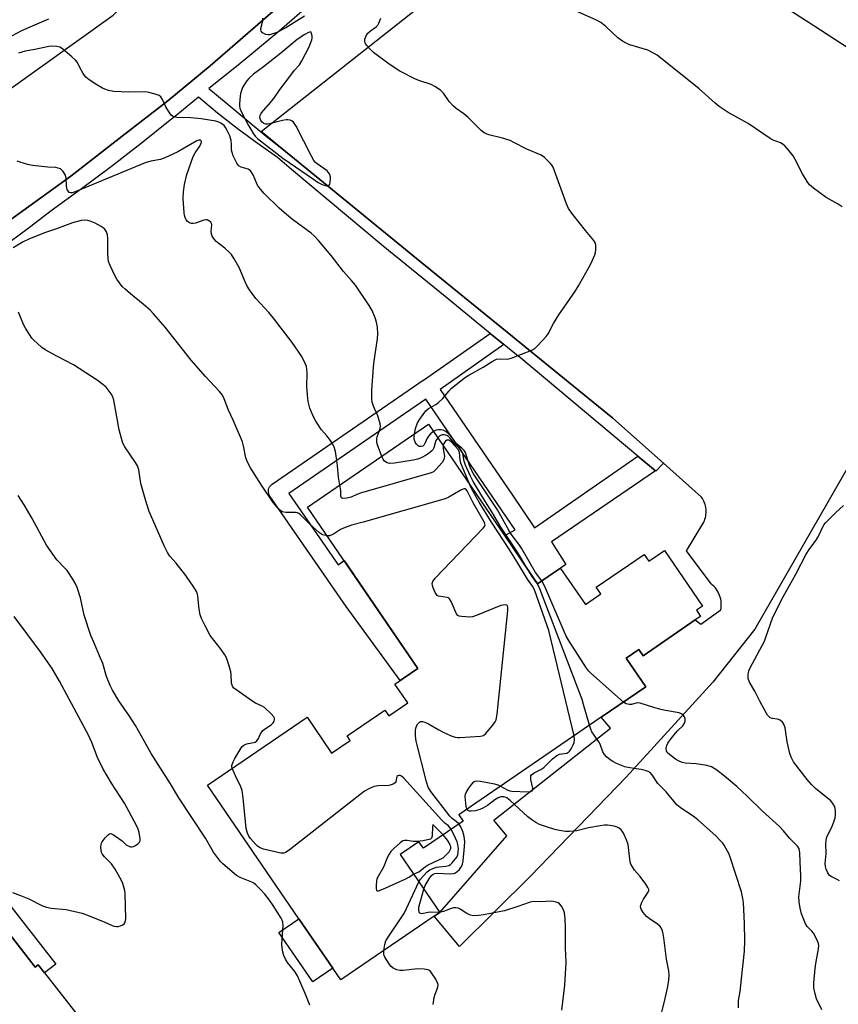
# Model space of a CAD drawing. Units: inches. Extents: x 1309760 to 1315760, y 497449 to 501450.
# Drawn here: x 1312996 to 1313282, y 498037 to 498382 of the extents above; entities that cross this region are included whole.
import ezdxf

# ---------------------------------------------------------------- set-up
doc = ezdxf.new("R2010")
doc.units = ezdxf.units.IN
doc.header["$MEASUREMENT"] = 0
for name, color, linetype in [('BLDG-Footprint', 5, 'Continuous'), ('CULTRL-Pad', 6, 'Continuous'), ('TRANS-Parking Lot', 4, 'Continuous'), ('TRANS-Road', 130, 'Continuous'), ('TRANS-Street Sidewalk', 7, 'Continuous'), ('Undefined', 1, 'Continuous')]:
    doc.layers.add(name, color=color, linetype=linetype)

msp = doc.modelspace()

# ---------------------------------------------------------------- linework, layer by layer
at = {"layer": 'BLDG-Footprint'}
for points, elevation in [([(1313138.78, 498240.5), (1313176.94, 498184.68), (1313182.51, 498188.48), (1313184.92, 498190.13), (1313184.98, 498190.04), (1313193.65, 498177.37), (1313199.11, 498181.1), (1313197.47, 498183.49), (1313214.23, 498194.95), (1313215.84, 498192.59), (1313221.35, 498196.36), (1313234.69, 498176.83), (1313232.54, 498175.36), (1313233.99, 498173.25), (1313232.15, 498171.99), (1313213.86, 498159.48), (1313212.37, 498161.66), (1313207.97, 498158.65), (1313214.84, 498148.6), (1313199.22, 498137.92), (1313149.3, 498103.8), (1313150.84, 498101.54), (1313136.92, 498092.03), (1313135.37, 498094.31), (1313128.82, 498089.83), (1313142.65, 498069.6), (1313140.73, 498068.29), (1313108.02, 498045.93), (1313105.21, 498050.03), (1313093.36, 498067.38), (1313061.38, 498114.15), (1313096.19, 498137.94), (1313104.8, 498125.35), (1313111.32, 498129.81), (1313110.25, 498131.37), (1313123.45, 498140.39), (1313124.81, 498138.41), (1313131.44, 498142.94), (1313126.94, 498149.52), (1313135.01, 498155.04), (1313096.4, 498211.52)], 337.81), ([(1312985.78, 498069.93), (1313001.04, 498050.44), (1313002.08, 498051.25), (1313004.28, 498048.44), (1313022.74, 498024.86), (1312991.05, 498000.06), (1312989.26, 497998.65), (1312980.64, 498009.67), (1312970.12, 498023.1), (1312969.56, 498023.82), (1312976.63, 498029.36), (1312974.7, 498031.83), (1312960.41, 498050.07), (1312984.47, 498068.91)], 330.65)]:
    msp.add_lwpolyline(points, close=True, dxfattribs=dict(at, elevation=elevation))
at = {"layer": 'CULTRL-Pad'}
for points in [[(1312988.81, 498076.32), (1313008.22, 498051.52), (1313004.29, 498048.44), (1313002.08, 498051.25), (1313001.04, 498050.44), (1312985.78, 498069.93), (1312984.47, 498068.91), (1312982.52, 498071.4)], [(1313105.21, 498050.03), (1313098.23, 498045.26), (1313086.37, 498062.6), (1313093.36, 498067.38)]]:
    msp.add_lwpolyline(points, close=True, dxfattribs=at)
at = {"layer": 'TRANS-Parking Lot'}
for points in [[(1313220.68, 498414.19), (1313273.65, 498380.18), (1313305.44, 498359.44)], [(1313287.04, 498228.07), (1313252.97, 498168.82), (1313238.33, 498150.26), (1313207.92, 498116.97), (1313174.49, 498082.31), (1313149.59, 498057.64), (1313140.73, 498068.29), (1313142.65, 498069.6), (1313166.15, 498096.39), (1313161.56, 498101.9), (1313202.44, 498134.05), (1313199.22, 498137.92), (1313214.84, 498148.6), (1313207.97, 498158.65), (1313212.37, 498161.66), (1313213.86, 498159.48), (1313232.15, 498171.99), (1313234.1, 498170.49), (1313241.07, 498175.55), (1313241.17, 498176.15), (1313241.23, 498176.77), (1313241.25, 498177.39), (1313241.23, 498178.03), (1313241.16, 498178.67), (1313241.04, 498179.3), (1313240.88, 498179.94), (1313240.68, 498180.55), (1313240.43, 498181.16), (1313240.14, 498181.74), (1313239.82, 498182.3), (1313239.46, 498182.83), (1313239.06, 498183.33), (1313238.64, 498183.79), (1313238.19, 498184.22), (1313237.73, 498184.61), (1313229.08, 498196.2), (1313235.1, 498206.22), (1313235.32, 498206.73), (1313235.51, 498207.26), (1313235.67, 498207.81), (1313235.79, 498208.38), (1313235.88, 498208.96), (1313235.92, 498209.54), (1313235.93, 498210.13), (1313235.9, 498210.72), (1313235.83, 498211.31), (1313235.72, 498211.89), (1313235.57, 498212.46), (1313235.39, 498213.01), (1313235.17, 498213.54), (1313234.92, 498214.06), (1313234.64, 498214.54), (1313234.34, 498215.01), (1313220.97, 498226.89), (1313203.23, 498242.66), (1313177.62, 498263.53), (1313166.24, 498272.8), (1313135.86, 498297.55), (1313112.16, 498316.87), (1313087.41, 498337.03), (1313080.08, 498343.01), (1313142.47, 498392.25)]]:
    msp.add_lwpolyline(points, dxfattribs=at)
at = {"layer": 'TRANS-Road'}
msp.add_polyline3d([(1312978.96, 498348.47, 0), (1313028.28, 498383.75, 0), (1313042.27, 498397.5, 0), (1313055.02, 498410.04, 0), (1313071.06, 498425.81, 0), (1313093.47, 498448.67, 0), (1313115.7, 498471.34, 0), (1313124.32, 498479.03, 0), (1313162.21, 498452.29, 0), (1313141.29, 498434.49, 0), (1313135.13, 498429.15, 0), (1313092.69, 498392.35, 0), (1313084.23, 498385.01, 0), (1313062.29, 498365.99, 0), (1313047.45, 498353.81, 0), (1313031.47, 498341.39, 0), (1313029.35, 498339.75, 0), (1313013.44, 498327.38, 0), (1312978.49, 498302.22, 0)], dxfattribs=at)
at = {"layer": 'TRANS-Street Sidewalk'}
for points in [[(1313098.86, 498388.91), (1313085.56, 498377.5), (1313072.08, 498366.3), (1313061.85, 498358.06), (1313067.84, 498353.08), (1313081.89, 498341.39), (1313087.41, 498337.03), (1313112.16, 498316.87), (1313135.86, 498297.55), (1313166.24, 498272.8), (1313177.62, 498263.53), (1313203.23, 498242.66), (1313220.97, 498226.89), (1313218.33, 498224.05), (1313218.16, 498224.19), (1313212.06, 498229.29), (1313170.3, 498264.2), (1313170.27, 498264.22), (1313165.16, 498268.38), (1313160.33, 498272.32), (1313151.83, 498279.25), (1313144.54, 498285.19), (1313122.91, 498302.82), (1313090.81, 498329.71), (1313085.83, 498333.88), (1313078.69, 498338.88), (1313071.69, 498344.09), (1313064.85, 498349.49), (1313058.15, 498355.08), (1313050.23, 498348.55), (1313048.32, 498346.97), (1313038.08, 498338.8), (1313027.73, 498330.78), (1313017.25, 498322.92), (1313006.65, 498315.22), (1312999.49, 498309.74), (1312998.54, 498309.05), (1312992.2, 498304.44)], [(1312978.49, 498302.22), (1313013.44, 498327.38), (1313029.35, 498339.75), (1313031.47, 498341.39), (1313047.45, 498353.81), (1313062.29, 498365.99), (1313084.23, 498385.01)]]:
    msp.add_lwpolyline(points, dxfattribs=at)
msp.add_lwpolyline([(1313165.16, 498268.38), (1313142.78, 498252.7), (1313168.12, 498215.63), (1313175.87, 498204.3), (1313212.06, 498229.29), (1313218.16, 498224.19), (1313181.83, 498199.33), (1313186.78, 498191.41), (1313184.92, 498190.13), (1313182.51, 498188.49), (1313176.94, 498184.68), (1313165.4, 498201.57), (1313169.12, 498203.53), (1313137.85, 498249.28), (1313089.83, 498216.29), (1313107.08, 498191.31), (1313109.21, 498192.78), (1313135.01, 498155.04), (1313128.75, 498150.76), (1313109.86, 498176.73), (1313083.18, 498215.36), (1313082.94, 498215.78), (1313082.76, 498216.24), (1313082.67, 498216.72), (1313082.65, 498217.21), (1313082.72, 498217.69), (1313082.86, 498218.16), (1313083.08, 498218.6), (1313083.36, 498219), (1313083.71, 498219.35), (1313083.95, 498219.54), (1313136.91, 498255.91), (1313136.94, 498255.92), (1313160.33, 498272.32)], close=True, dxfattribs=at)
at = {"layer": 'Undefined'}
for points, elevation in [([(1313283.61, 498316.65), (1313282.18, 498317.61), (1313278.02, 498319.88), (1313273.5, 498323.21), (1313272.17, 498324.36), (1313271.31, 498325.51), (1313269.64, 498328.23), (1313267.11, 498333.23), (1313266.39, 498334.51), (1313264.99, 498336.3), (1313263.49, 498338), (1313262.86, 498338.52), (1313261.96, 498339.02), (1313259.42, 498340), (1313258.39, 498340.51), (1313250.64, 498345.76), (1313243.68, 498349.69), (1313240.5, 498351.81), (1313239.12, 498352.88), (1313233.51, 498357.97), (1313218.76, 498369.76), (1313217.28, 498370.6), (1313215.49, 498371.44), (1313209.25, 498373.42), (1313208.18, 498373.87), (1313206.67, 498374.67), (1313205, 498375.76), (1313200.84, 498379.79), (1313199.02, 498381.15), (1313197.53, 498381.98), (1313191.05, 498384.92)], 344), ([(1313005.72, 498382.37), (1312999.95, 498379.94), (1312996.22, 498378.22), (1312987.38, 498373.63)], 342), ([(1313095.25, 498383.39), (1313088.76, 498379.34), (1313085.58, 498377.73), (1313084.25, 498377.2), (1313083.17, 498376.9), (1313082.63, 498376.85), (1313081.82, 498377.01), (1313080.57, 498377.61), (1313080.09, 498378.13), (1313080, 498378.57), (1313080.04, 498379.07), (1313080.72, 498381.71), (1313080.75, 498382.73)], 342), ([(1313133.77, 498237.07), (1313134.17, 498239.04), (1313134.89, 498240.97), (1313135.93, 498242.68), (1313137.8, 498245.21), (1313138.76, 498246.01), (1313141.32, 498247.42), (1313142.24, 498248.12), (1313143.69, 498249.53), (1313145.79, 498252.07), (1313146.79, 498253.15), (1313151.63, 498256.96), (1313152.87, 498257.75), (1313157.81, 498260.45), (1313161.01, 498262.54), (1313162.02, 498263.11), (1313162.56, 498263.3), (1313163.42, 498263.44), (1313166.24, 498263.33), (1313166.79, 498263.39), (1313167.62, 498263.61), (1313174.95, 498266.48), (1313175.92, 498267.07), (1313176.97, 498268.05), (1313179.93, 498271.26), (1313180.65, 498272.16), (1313182.55, 498275.75), (1313184.36, 498278.84), (1313189.93, 498286.92), (1313191.21, 498288.92), (1313195.28, 498296.16), (1313196.19, 498297.97), (1313196.92, 498299.81), (1313197.16, 498300.61), (1313197.31, 498301.71), (1313197.32, 498303.08), (1313197.17, 498303.86), (1313196.63, 498304.82), (1313193.68, 498308.4), (1313189.31, 498313.92), (1313187.78, 498316.05), (1313187.07, 498317.68), (1313182.89, 498329.2), (1313182.33, 498330.57), (1313182, 498331.16), (1313181.45, 498331.85), (1313179.33, 498333.91), (1313178.19, 498334.69), (1313173.11, 498336.79), (1313168.56, 498339.22), (1313167.28, 498339.82), (1313164.66, 498340.67), (1313159.82, 498341.86), (1313159, 498342.15), (1313158.27, 498342.53), (1313157.15, 498343.39), (1313154.06, 498346.52), (1313152.58, 498347.88), (1313151.04, 498349.15), (1313148.37, 498351.08), (1313147.45, 498351.84), (1313145.97, 498353.57), (1313143.94, 498356.48), (1313143.56, 498356.91), (1313142.89, 498357.47), (1313140.9, 498358.77), (1313139.61, 498359.48), (1313135.7, 498360.76), (1313134.15, 498361.35), (1313128.63, 498364.15), (1313124.99, 498366.57), (1313119.48, 498370.7), (1313118.27, 498371.87), (1313117.16, 498373.17), (1313116.55, 498374.07), (1313116.39, 498374.55), (1313116.44, 498375.3), (1313116.92, 498376.57), (1313117.53, 498377.48), (1313118.36, 498378.21), (1313120.44, 498379.66), (1313120.97, 498380.25), (1313121.39, 498380.98), (1313122, 498382.67)], 342), ([(1313122.33, 498229.25), (1313120.87, 498233.26), (1313120.68, 498234.09), (1313120.6, 498234.85), (1313120.65, 498235.61), (1313120.78, 498236.14), (1313121.8, 498239.05), (1313121.91, 498239.85), (1313121.82, 498240.7), (1313120.99, 498243.51), (1313119.8, 498246.04), (1313119.38, 498247.16), (1313119.04, 498248.3), (1313118.86, 498249.45), (1313118.83, 498252.61), (1313119.48, 498260.45), (1313119.72, 498262.67), (1313120.82, 498270.43), (1313120.96, 498272.19), (1313120.83, 498274.56), (1313120.56, 498276.23), (1313120.1, 498277.79), (1313119.02, 498280.37), (1313118, 498282.1), (1313113.14, 498289.17), (1313111.73, 498290.9), (1313108.91, 498294.01), (1313104.69, 498299.56), (1313100.24, 498304.88), (1313098.68, 498306.46), (1313097.64, 498307.39), (1313091.16, 498312.18), (1313088.25, 498314.52), (1313086.49, 498316.12), (1313081.21, 498321.34), (1313079.85, 498322.87), (1313078.82, 498324.27), (1313078.44, 498325.02), (1313077.29, 498327.83), (1313076.77, 498328.78), (1313076.29, 498329.39), (1313075.61, 498329.79), (1313073.14, 498330.49), (1313072.46, 498330.87), (1313072.08, 498331.22), (1313071.61, 498331.9), (1313071.09, 498332.92), (1313070.37, 498334.49), (1313069.92, 498335.72), (1313069.78, 498336.45), (1313069.72, 498338.43), (1313069.57, 498339.83), (1313069.4, 498340.66), (1313069.12, 498341.5), (1313068.26, 498343.42), (1313067.69, 498344.44), (1313067.14, 498345.08), (1313066.04, 498345.92), (1313065.31, 498346.31), (1313064.27, 498346.62), (1313059.07, 498347.47), (1313055.54, 498347.8), (1313050.58, 498347.94), (1313049.5, 498348.13), (1313049.05, 498348.37), (1313048.67, 498348.74), (1313047.68, 498350.12), (1313046.78, 498351.62), (1313045.56, 498354.27), (1313044.98, 498355.2), (1313044.36, 498355.67), (1313043.06, 498356.14), (1313040.85, 498356.69), (1313039.73, 498356.86), (1313033.62, 498356.74), (1313028.58, 498357.04), (1313026.66, 498357.41), (1313025.36, 498357.81), (1313024.56, 498358.15), (1313022.53, 498359.31), (1313019.9, 498361.12), (1313018.78, 498362.01), (1313018.23, 498362.65), (1313017.76, 498363.38), (1313016.77, 498365.16), (1313015.8, 498367.12), (1313015.16, 498368), (1313013.89, 498369.17), (1313010.57, 498371.98), (1313009.62, 498372.55), (1313008.56, 498372.79), (1313006.88, 498372.86), (1313005.82, 498372.78), (1313000.89, 498371.72), (1312997.48, 498371.09), (1312995.11, 498370.41)], 340), ([(1313107.69, 498219.24), (1313107.16, 498221.93), (1313106.89, 498226.01), (1313106.68, 498227.85), (1313106.14, 498230.96), (1313105.72, 498232.54), (1313105.2, 498233.56), (1313104.37, 498234.79), (1313103.12, 498236.47), (1313101.31, 498238.53), (1313099.26, 498241.61), (1313098.29, 498243.33), (1313097.15, 498246.19), (1313096.57, 498248.49), (1313096.32, 498250.8), (1313096.16, 498253.69), (1313096.24, 498258.37), (1313096.15, 498259.75), (1313095.95, 498260.76), (1313095.7, 498261.52), (1313094.38, 498264.26), (1313090.99, 498269.16), (1313084.5, 498277.71), (1313082.8, 498279.69), (1313078.32, 498284.6), (1313076.01, 498287.61), (1313075.27, 498288.83), (1313074.52, 498290.35), (1313072.46, 498295.35), (1313070.68, 498298.45), (1313069.71, 498299.95), (1313068.94, 498300.82), (1313067.42, 498302.2), (1313064.41, 498304.54), (1313063.47, 498305.66), (1313063.01, 498306.41), (1313062.71, 498307.21), (1313062.66, 498307.96), (1313062.81, 498310.36), (1313062.7, 498310.84), (1313062.45, 498311.25), (1313061.7, 498311.87), (1313061.27, 498312.07), (1313060.79, 498312.12), (1313060.04, 498311.97), (1313057.13, 498310.89), (1313056.28, 498310.77), (1313055.76, 498310.82), (1313055.02, 498311.05), (1313054.39, 498311.48), (1313053.91, 498312.13), (1313053.54, 498312.87), (1313053.28, 498313.68), (1313053.14, 498314.55), (1313052.78, 498319.58), (1313052.89, 498321.88), (1313053.33, 498324.49), (1313054.09, 498327.95), (1313056.32, 498334.22), (1313056.98, 498335.51), (1313058.66, 498337.92), (1313059.17, 498338.88), (1313059.2, 498339.53), (1313059.12, 498339.71), (1313058.83, 498339.95), (1313058.34, 498339.98), (1313057.6, 498339.72), (1313050.93, 498335.86), (1313046.22, 498333.7), (1313044.9, 498333.27), (1313041.5, 498332.65), (1313039.53, 498332.1), (1313014.99, 498321.91), (1313013.99, 498321.58), (1313013.33, 498321.55), (1313012.94, 498321.71), (1313012.62, 498322.04), (1313012.23, 498322.71), (1313012.06, 498323.21), (1313011.96, 498323.94), (1313011.82, 498326.63), (1313011.58, 498327.67), (1313010.78, 498329.06), (1313010.25, 498329.64), (1313009.83, 498329.94), (1313009.08, 498330.23), (1313008.26, 498330.4), (1313005.38, 498330.53), (1313003.29, 498330.72), (1313000.02, 498331.09), (1312998.3, 498331.46), (1312994.68, 498332.58)], 338), ([(1313103.27, 498201.46), (1313101.73, 498201.74), (1313101.24, 498201.97), (1313100.55, 498202.46), (1313097.12, 498205.56), (1313093.92, 498208.84), (1313093.35, 498209.29), (1313092.9, 498209.5), (1313092.36, 498209.6), (1313088.88, 498209.64), (1313088.03, 498209.75), (1313087.5, 498209.9), (1313087.03, 498210.16), (1313086.41, 498210.7), (1313084.38, 498213.12), (1313080.2, 498219.24), (1313076.43, 498225.24), (1313075.34, 498227.21), (1313074.81, 498228.72), (1313073.97, 498233), (1313073.57, 498234.41), (1313070.36, 498241.96), (1313068.72, 498245.48), (1313067.18, 498249.45), (1313066.57, 498250.65), (1313065.55, 498251.95), (1313060.64, 498257.28), (1313055.63, 498262.96), (1313046.55, 498274.52), (1313042.47, 498279.14), (1313041.24, 498280.4), (1313038.82, 498282.57), (1313034.42, 498286.12), (1313032.49, 498287.8), (1313031.46, 498288.78), (1313030.48, 498289.98), (1313029.58, 498291.35), (1313028.75, 498292.84), (1313027.23, 498296.07), (1313026.72, 498297.45), (1313026.54, 498298.57), (1313026.43, 498300.58), (1313026.42, 498305.48), (1313026.28, 498306.88), (1313026.01, 498307.93), (1313025.68, 498308.5), (1313025.12, 498309.05), (1313024.13, 498309.7), (1313022.04, 498310.9), (1313020.26, 498311.65), (1313019.49, 498311.86), (1313018.7, 498311.95), (1313017.1, 498311.81), (1313014.02, 498310.98), (1313008.49, 498308.95), (1313004.24, 498307.49), (1312998.75, 498305.37), (1312996.74, 498304.41), (1312993.29, 498302.32)], 336), ([(1313070.02, 498120.05), (1313069.91, 498120.55), (1313069.91, 498121.07), (1313070.29, 498122.29), (1313070.92, 498123.48), (1313073.41, 498127.54), (1313074.01, 498128.12), (1313074.74, 498128.54), (1313075.55, 498128.75), (1313077.52, 498129.05), (1313078.04, 498129.23), (1313078.61, 498129.63), (1313079.18, 498130.43), (1313079.93, 498132.14), (1313080.77, 498133.28), (1313081.6, 498134.03), (1313083.68, 498135.31), (1313084.35, 498135.91), (1313084.68, 498136.54), (1313084.78, 498137.06), (1313084.76, 498137.57), (1313084.59, 498138.05), (1313083.69, 498139.14), (1313081.27, 498141.32), (1313080.54, 498141.8), (1313078.11, 498142.87), (1313076.84, 498143.62), (1313071.23, 498147.59), (1313070.56, 498148.14), (1313070.04, 498148.77), (1313069.77, 498149.8), (1313069.63, 498152.95), (1313069.52, 498153.78), (1313068.83, 498156.28), (1313067.99, 498158.74), (1313067.44, 498159.75), (1313066.12, 498161.68), (1313062.32, 498166.5), (1313060.36, 498170.12), (1313059.22, 498172.5), (1313058.81, 498173.83), (1313058.38, 498175.73), (1313057.99, 498180.26), (1313057.84, 498181.04), (1313057.49, 498181.95), (1313056.59, 498183.44), (1313053.79, 498187.55), (1313050.34, 498191.89), (1313048.2, 498194.36), (1313047.33, 498195.63), (1313046.32, 498197.72), (1313040.97, 498209.97), (1313039.58, 498213.99), (1313038.42, 498218.11), (1313038.03, 498219.81), (1313037.24, 498224.5), (1313036.85, 498225.9), (1313036.16, 498227.13), (1313032.44, 498232.61), (1313031.73, 498233.86), (1313031.41, 498234.65), (1313030.45, 498238.52), (1313028.52, 498248.99), (1313028.14, 498250.09), (1313027.56, 498251.11), (1313026.56, 498252.58), (1313025.82, 498253.48), (1313024.74, 498254.4), (1313022.65, 498255.9), (1313014.41, 498261.33), (1313008.55, 498264.3), (1313004.53, 498266.56), (1313003.36, 498267.37), (1313001.66, 498268.87), (1313000.62, 498269.84), (1312999.86, 498270.68), (1312997.64, 498274.1), (1312996.95, 498275.39), (1312995.12, 498279.75)], 334), ([(1313140.52, 498237.96), (1313139.47, 498237.16), (1313138.72, 498236.36), (1313138.31, 498235.59), (1313137.61, 498233.97), (1313137.19, 498233.25), (1313136.78, 498232.88), (1313136.14, 498232.69), (1313135.47, 498232.74), (1313135.05, 498232.95), (1313134.52, 498233.53), (1313134.08, 498234.25), (1313133.73, 498235.3), (1313133.7, 498236.12), (1313133.77, 498237.07)], 342), ([(1313178.44, 498185.7), (1313176.21, 498188.6), (1313171.33, 498197.16), (1313170.38, 498198.54), (1313168.37, 498201.11), (1313167.26, 498202.74), (1313166.37, 498204.2), (1313162.87, 498210.49), (1313154.45, 498223.16), (1313153.35, 498225.42), (1313151.96, 498229.86), (1313151.65, 498230.58), (1313151.21, 498231.28), (1313150.43, 498232.11), (1313148.41, 498233.8), (1313147.23, 498235.47), (1313146.5, 498236.37), (1313145.5, 498237.43), (1313144.85, 498237.97), (1313143.85, 498238.4), (1313143.03, 498238.55), (1313142.21, 498238.59), (1313141.41, 498238.44), (1313140.52, 498237.96)], 342), ([(1313173.17, 498190.2), (1313169.89, 498195.78), (1313164.01, 498204.53), (1313160.91, 498209.84), (1313158.67, 498213.34), (1313154.36, 498220.43), (1313153.42, 498222.3), (1313151.72, 498226.13), (1313151.27, 498227.55), (1313150.71, 498230.24), (1313150.54, 498230.75), (1313150.19, 498231.4), (1313149.64, 498232.02), (1313148.03, 498233.47), (1313146.22, 498235.74), (1313145.63, 498236.29), (1313145.2, 498236.57), (1313144.24, 498236.84), (1313143.5, 498236.79), (1313142.75, 498236.43), (1313142, 498235.8)], 340), ([(1313143.89, 498233.03), (1313143.88, 498231.96), (1313144.34, 498229.32), (1313144.27, 498228.62), (1313144.09, 498228.14), (1313143.46, 498227.17), (1313141.35, 498224.63), (1313140.48, 498223.86), (1313139.7, 498223.49), (1313115.31, 498216.53), (1313113.64, 498215.95), (1313111.67, 498214.96), (1313109.98, 498214.6), (1313108.67, 498214.56), (1313108.29, 498214.71), (1313108.12, 498214.95), (1313108.04, 498215.3), (1313108.05, 498217.27), (1313107.69, 498219.24)], 338), ([(1313142, 498235.8), (1313141.34, 498234.81), (1313140.57, 498232.3), (1313140.2, 498231.57), (1313139.87, 498231.15), (1313139.06, 498230.47), (1313137.93, 498229.73), (1313136.37, 498228.86), (1313135.03, 498228.27), (1313133.3, 498227.89), (1313126.84, 498226.9), (1313125.1, 498226.78), (1313124.31, 498227), (1313123.37, 498227.62), (1313122.82, 498228.25), (1313122.33, 498229.25)], 340), ([(1313153.25, 498219.34), (1313150.61, 498225.47), (1313150.09, 498226.85), (1313149.81, 498228.06), (1313149.53, 498230.62), (1313149.19, 498231.5), (1313146.65, 498234.3), (1313146.22, 498234.69), (1313145.8, 498234.92), (1313145.47, 498234.98), (1313145.13, 498234.9), (1313144.64, 498234.54), (1313144.11, 498233.73), (1313143.89, 498233.03)], 338), ([(1313189.72, 498131.42), (1313180.88, 498168.27), (1313175.86, 498182.57), (1313175.18, 498183.86), (1313173.38, 498186.29), (1313169.69, 498192.46), (1313167.19, 498196.44), (1313160.74, 498206.19), (1313156.48, 498213.19), (1313154.07, 498217.58), (1313153.25, 498219.34)], 338), ([(1313149.4, 498100.55), (1313148.46, 498101.45), (1313147.04, 498102.41), (1313146.25, 498103.24), (1313139.6, 498111.92), (1313138.65, 498113.39), (1313138.02, 498115.35), (1313134.43, 498129.54), (1313134.17, 498131.27), (1313134.2, 498133.25), (1313134.31, 498134.06), (1313134.51, 498134.77), (1313135, 498135.64), (1313135.55, 498136.15), (1313135.95, 498136.38), (1313136.66, 498136.44), (1313137.44, 498136.23), (1313138.76, 498135.64), (1313142.32, 498133.51), (1313143.64, 498132.82), (1313146.63, 498131.45), (1313148.01, 498130.93), (1313148.87, 498130.81), (1313149.75, 498130.81), (1313156.88, 498131.24), (1313157.96, 498131.53), (1313158.81, 498132.21), (1313161.56, 498135.56), (1313162.04, 498136.26), (1313162.4, 498137.03), (1313162.73, 498139.05), (1313166.49, 498175.33), (1313166.53, 498176.44), (1313166.43, 498176.88), (1313166.18, 498177.14), (1313165.58, 498177.25), (1313164.84, 498177.19), (1313164.05, 498177.01), (1313155.78, 498173.63), (1313154.11, 498173.1), (1313153.24, 498173.02), (1313151.77, 498173.04), (1313150.31, 498173.14), (1313149.5, 498173.28), (1313149.04, 498173.5), (1313148.54, 498174.1), (1313148.04, 498175.14), (1313146.69, 498178.48), (1313146.11, 498179.41), (1313145.71, 498179.71), (1313145.23, 498179.87), (1313142.26, 498180.34), (1313141.81, 498180.56), (1313141.47, 498180.92), (1313141.06, 498181.62), (1313140.39, 498183.21), (1313140.13, 498184.02), (1313140, 498184.79), (1313140.22, 498185.51), (1313141.11, 498186.62), (1313157.89, 498204.09), (1313158.37, 498204.75), (1313158.53, 498205.21), (1313158.49, 498205.68), (1313158.32, 498206.16), (1313154.35, 498213.03), (1313152.24, 498217.25), (1313151.79, 498217.77), (1313151.61, 498217.86), (1313151.21, 498217.88), (1313150.51, 498217.67), (1313149.78, 498217.32), (1313145.83, 498214.95), (1313144.52, 498214.35), (1313115.8, 498206.24), (1313111.77, 498205.2), (1313109.54, 498204.35), (1313107.9, 498203.61), (1313105.44, 498202.02), (1313104.69, 498201.63), (1313104.16, 498201.49), (1313103.27, 498201.46)], 336), ([(1313097.13, 498037.1), (1313095.52, 498041.17), (1313092.86, 498047.42), (1313091.89, 498048.87), (1313089.36, 498052.02), (1313088.65, 498053.23), (1313088.11, 498054.55), (1313087.76, 498055.63), (1313087.41, 498058.22), (1313087.43, 498060.29), (1313087.81, 498065.05), (1313087.74, 498066.13), (1313087.48, 498066.85), (1313087.08, 498067.61), (1313084.33, 498072.03), (1313083.02, 498073.92), (1313081.39, 498075.95), (1313079.87, 498077.64), (1313078.31, 498079.19), (1313077.56, 498079.77), (1313076.82, 498080.18), (1313072.77, 498081.77), (1313071.52, 498082.46), (1313066.68, 498086.56), (1313065.9, 498087.41), (1313064.47, 498089.24), (1313063.49, 498090.68), (1313060.59, 498095.55), (1313051.31, 498109.66), (1313048.37, 498114.56), (1313041.63, 498125.27), (1313039.24, 498129.38), (1313036.13, 498135.02), (1313033.97, 498138.32), (1313030.34, 498143.61), (1313028.09, 498147.44), (1313027.3, 498149), (1313026.02, 498152.18), (1313024.65, 498156.69), (1313023.93, 498158.62), (1313021.38, 498164.43), (1313020.52, 498166.6), (1313018.21, 498173.72), (1313016.92, 498179.76), (1313015.68, 498183.36), (1313015, 498184.88), (1313014.21, 498186.31), (1313012.16, 498189.25), (1313011.41, 498190.16), (1313008.62, 498193), (1313004.97, 498198.2), (1312999.94, 498207.55), (1312997.11, 498212.33), (1312995.1, 498215.51)], 332), ([(1313282.6, 498080.68), (1313281.84, 498081.14), (1313279.75, 498082.15), (1313279.18, 498082.53), (1313278.54, 498083.39), (1313277.96, 498084.67), (1313277.7, 498085.71), (1313277.64, 498086.72), (1313277.94, 498090.21), (1313277.85, 498093.59), (1313277.92, 498094.71), (1313278.07, 498095.54), (1313278.33, 498096.33), (1313279.87, 498099.24), (1313280.71, 498101.35), (1313281.14, 498102.69), (1313281.3, 498103.79), (1313281.29, 498105.17), (1313281.17, 498105.98), (1313280.89, 498106.76), (1313280.35, 498107.73), (1313279.63, 498108.6), (1313274.25, 498112.99), (1313272.81, 498114.35), (1313271.31, 498116.11), (1313266.59, 498122.28), (1313265.7, 498123.92), (1313265.25, 498125.26), (1313264.34, 498129.35), (1313263.56, 498134.19), (1313263.15, 498135.53), (1313262.69, 498136.22), (1313261.86, 498136.9), (1313260.98, 498137.21), (1313259.22, 498137.51), (1313258.41, 498137.75), (1313257.97, 498138.04), (1313257.44, 498138.67), (1313254.83, 498143.26), (1313252.96, 498147.11), (1313251.16, 498150.2), (1313250.72, 498151.48), (1313250.61, 498152.25), (1313250.63, 498152.82), (1313250.93, 498154.22), (1313251.36, 498155.28), (1313256.33, 498164.61), (1313256.87, 498165.95), (1313259.21, 498172.65), (1313262.32, 498179.01), (1313267.31, 498187.98), (1313270.94, 498195.04), (1313272, 498196.67), (1313274.41, 498199.83), (1313275.12, 498201.09), (1313277.21, 498205.24), (1313277.72, 498205.95), (1313278.51, 498206.82), (1313281.2, 498209.53), (1313284.06, 498212.07)], 344), ([(1313195.12, 498135.11), (1313193.05, 498142.39), (1313192.48, 498144.09), (1313177.76, 498182.92), (1313176.9, 498184.65), (1313174.98, 498187.17), (1313173.17, 498190.2)], 340), ([(1313206.99, 498143.23), (1313195.55, 498153.3), (1313194.72, 498154.15), (1313194.02, 498155.09), (1313187.94, 498164.52), (1313186.9, 498166.31), (1313179.46, 498183.74), (1313178.44, 498185.7)], 342), ([(1312993.03, 498076.56), (1312995.84, 498075.56), (1312998.79, 498074.31), (1313003.6, 498071.92), (1313004.94, 498071.45), (1313006.61, 498071.07), (1313011.81, 498070.59), (1313017.42, 498069.29), (1313019.91, 498068.38), (1313025.39, 498066.17), (1313027.91, 498065.03), (1313028.69, 498064.79), (1313029.51, 498064.67), (1313030.07, 498064.7), (1313030.91, 498064.91), (1313031.69, 498065.24), (1313032.12, 498065.54), (1313032.42, 498065.93), (1313032.64, 498066.68), (1313032.72, 498067.51), (1313032.48, 498076.15), (1313032.37, 498077.3), (1313032.19, 498078.13), (1313031.68, 498079.75), (1313031.25, 498080.8), (1313028.99, 498084.74), (1313027.72, 498086.57), (1313025.29, 498088.99), (1313024.5, 498090.05), (1313024.28, 498090.52), (1313024.09, 498091.33), (1313024.02, 498092.47), (1313024.07, 498093.31), (1313024.19, 498093.84), (1313024.43, 498094.33), (1313025.47, 498095.68), (1313026.63, 498096.86), (1313027.04, 498097.11), (1313027.47, 498097.16), (1313028.39, 498096.78), (1313030.29, 498095.51), (1313031.45, 498094.65), (1313032.91, 498093.3), (1313033.36, 498092.98), (1313034.35, 498092.6), (1313034.87, 498092.57), (1313035.4, 498092.69), (1313036.17, 498093.06), (1313036.9, 498093.54), (1313037.32, 498093.9), (1313037.62, 498094.33), (1313037.75, 498094.81), (1313037.76, 498095.34), (1313037.43, 498097.61), (1313037.06, 498098.72), (1313036.42, 498100.05), (1313032.26, 498107.83), (1313027.74, 498114.87), (1313024.73, 498119.93), (1313022.82, 498123.84), (1313020.81, 498129.03), (1313019.66, 498131.6), (1313009.49, 498150.56), (1313006.89, 498154.97), (1313002.92, 498160.77), (1312993.66, 498173.23)], 330), ([(1313276.4, 498035.52), (1313274.56, 498039.36), (1313274.07, 498041.08), (1313273.68, 498043.13), (1313273.69, 498044.89), (1313274.18, 498049.89), (1313274.4, 498051.64), (1313275.31, 498056.83), (1313275.39, 498057.94), (1313275.32, 498058.69), (1313274.85, 498059.9), (1313273.53, 498062.28), (1313272.92, 498063.06), (1313271.35, 498064.62), (1313270.73, 498065.53), (1313269.36, 498069.08), (1313268.82, 498071.05), (1313268.53, 498073.34), (1313268.45, 498075.01), (1313269.12, 498080.68), (1313269.15, 498082.34), (1313268.85, 498087.23), (1313268.76, 498090.51), (1313268.48, 498091.81), (1313267.94, 498092.76), (1313265.29, 498095.49), (1313263.07, 498098.19), (1313261.63, 498099.65), (1313255.65, 498104.99), (1313250.31, 498110.24), (1313246.64, 498113.67), (1313242.39, 498117.32), (1313239.67, 498119.37), (1313238.74, 498120.02), (1313237.8, 498120.53), (1313237.06, 498120.83), (1313236.22, 498121.04), (1313232.45, 498121.64), (1313228.64, 498121.8), (1313227.53, 498122.06), (1313226.22, 498122.65), (1313225.22, 498123.23), (1313223.06, 498124.92), (1313222.32, 498125.63), (1313222.02, 498126.18), (1313221.95, 498126.96), (1313222.17, 498128.05), (1313222.54, 498128.82), (1313223.38, 498130.01), (1313225.18, 498132.3), (1313225.96, 498133.15), (1313227.8, 498134.89), (1313228.42, 498135.81), (1313228.65, 498136.6), (1313228.63, 498137.36), (1313228.41, 498138.08), (1313227.95, 498138.67), (1313227.28, 498139.11), (1313226.48, 498139.41), (1313221.76, 498140.28), (1313220.11, 498140.66), (1313217.66, 498141.31), (1313212.82, 498142.83), (1313211.79, 498142.93), (1313209.8, 498142.36), (1313209.01, 498142.34), (1313207.98, 498142.59), (1313206.99, 498143.23)], 342), ([(1313247.32, 498036.16), (1313247.22, 498037.57), (1313247.28, 498038.72), (1313247.81, 498041.91), (1313248.34, 498046.33), (1313249.39, 498056.06), (1313249.49, 498059.73), (1313249.37, 498065.74), (1313248.97, 498073.05), (1313248.8, 498074.5), (1313248.28, 498076.74), (1313244.37, 498088.94), (1313243.96, 498090.02), (1313242.31, 498093.15), (1313241.8, 498093.85), (1313241.03, 498094.69), (1313239.18, 498096.47), (1313233.05, 498102.03), (1313231.89, 498102.9), (1313226.83, 498106.34), (1313225.72, 498107.25), (1313224.59, 498108.5), (1313221.89, 498111.78), (1313219.07, 498114.73), (1313217.08, 498117.71), (1313216.36, 498118.52), (1313215.67, 498118.94), (1313214.59, 498119.3), (1313213.16, 498119.58), (1313209.18, 498120.17), (1313207.51, 498120.57), (1313204.55, 498121.76), (1313203.24, 498122.38), (1313202.32, 498122.99), (1313201.06, 498124.05), (1313200.33, 498124.87), (1313199.76, 498125.83), (1313198.78, 498128.51), (1313198.4, 498129.3), (1313195.93, 498132.87), (1313195.53, 498133.76), (1313195.12, 498135.11)], 340), ([(1313163.9, 498113.77), (1313166.46, 498112.44), (1313167.24, 498112.15), (1313167.92, 498112.02), (1313173.6, 498111.84), (1313174.43, 498111.92), (1313175, 498112.16), (1313175.3, 498112.61), (1313175.31, 498113.08), (1313174.61, 498116.11), (1313174.51, 498116.91), (1313174.58, 498117.38), (1313174.84, 498117.79), (1313175.7, 498118.44), (1313178.1, 498119.65), (1313179.09, 498120.29), (1313182.16, 498123.32), (1313183.66, 498124.58), (1313184.63, 498125.01), (1313187.11, 498125.4), (1313187.83, 498125.77), (1313188.21, 498126.17), (1313188.69, 498126.9), (1313189.39, 498128.22), (1313189.71, 498129.04), (1313189.88, 498130.12), (1313189.72, 498131.42)], 338), ([(1313146.66, 498098.68), (1313145.71, 498099.87), (1313144.47, 498100.89), (1313143.42, 498101.94), (1313130.09, 498116.6), (1313129.22, 498117.33), (1313128.77, 498117.52), (1313128.32, 498117.55), (1313127.93, 498117.44), (1313127.67, 498117.17), (1313127.27, 498115.29), (1313127.01, 498114.91), (1313126.39, 498114.51), (1313125.64, 498114.22), (1313124.83, 498114.04), (1313121.08, 498113.85), (1313119.67, 498113.64), (1313118.09, 498113), (1313116.33, 498112.01), (1313089.92, 498091.33), (1313088.71, 498090.51), (1313088.06, 498090.28), (1313086.96, 498090.32), (1313080.91, 498091.76), (1313079.56, 498092.26), (1313078.88, 498092.77), (1313078.24, 498093.37), (1313076.38, 498095.45), (1313075.8, 498096.32), (1313075.3, 498097.31), (1313075.07, 498098.14), (1313074.93, 498099.02), (1313073.86, 498109.71), (1313073.46, 498112.24), (1313073.02, 498113.56), (1313071.11, 498117.39), (1313070.02, 498120.05)], 334), ([(1313152.11, 498105.72), (1313151.86, 498106.7), (1313151.65, 498109.04), (1313151.61, 498110.21), (1313151.72, 498111.04), (1313152.05, 498111.82), (1313152.83, 498113.05), (1313153.85, 498114.48), (1313154.61, 498115.28), (1313155.04, 498115.52), (1313155.53, 498115.61), (1313156.94, 498115.49), (1313161.86, 498114.55), (1313162.96, 498114.22), (1313163.9, 498113.77)], 338), ([(1313219.37, 498030.39), (1313221.55, 498039.4), (1313222.5, 498043.7), (1313222.93, 498046.03), (1313222.97, 498047.44), (1313222.84, 498049.14), (1313222.11, 498053.23), (1313221.18, 498060.65), (1313220.93, 498062.05), (1313220.63, 498063.15), (1313220.2, 498064.17), (1313219.8, 498064.7), (1313218.92, 498065.44), (1313215.96, 498067.41), (1313215.04, 498068.14), (1313213.89, 498069.52), (1313213.14, 498070.75), (1313212.99, 498071.53), (1313213.07, 498072.07), (1313213.35, 498072.88), (1313214.01, 498074.21), (1313215.64, 498076.66), (1313215.83, 498077.14), (1313215.84, 498077.62), (1313215.55, 498078.33), (1313214.78, 498079.53), (1313212.9, 498082.13), (1313210.91, 498084.35), (1313210.14, 498085.54), (1313209.61, 498086.53), (1313209.33, 498087.34), (1313209.17, 498088.21), (1313208.66, 498093.42), (1313208.1, 498095.03), (1313207.04, 498097.36), (1313206.59, 498098.07), (1313206.19, 498098.49), (1313205.51, 498099.03), (1313204.76, 498099.48), (1313203.7, 498099.81), (1313201.45, 498100.08), (1313200.33, 498100.11), (1313198.84, 498099.93), (1313194.71, 498099.17), (1313190.72, 498098.15), (1313188.12, 498097.91), (1313186.67, 498097.94), (1313184.65, 498098.27), (1313182.93, 498098.65), (1313180.36, 498099.4), (1313177.55, 498100.35), (1313176.3, 498101.04), (1313174.86, 498101.98), (1313173.52, 498103.08), (1313167.3, 498108.82), (1313166.12, 498109.71), (1313165.61, 498109.95), (1313165.11, 498110.06), (1313164.09, 498110.04), (1313163.1, 498109.7), (1313161.96, 498108.95), (1313159.43, 498107.02), (1313157.71, 498106.03), (1313156.68, 498105.6), (1313155.11, 498105.19), (1313153.63, 498105.06), (1313153.07, 498105.09), (1313152.58, 498105.23), (1313152.26, 498105.48), (1313152.11, 498105.72)], 338), ([(1313143.88, 498096.78), (1313140.27, 498100.39), (1313140.13, 498099.61), (1313139.97, 498096.3), (1313139.78, 498095.61), (1313139.37, 498095.19), (1313136.81, 498094.65), (1313134.78, 498094.44), (1313133.33, 498094.43), (1313131.31, 498094.77), (1313130.38, 498094.79), (1313129.77, 498094.61), (1313128.83, 498093.97), (1313126.63, 498091.95), (1313125.59, 498090.89), (1313124.92, 498089.94), (1313124.24, 498088.66), (1313122.93, 498085.44), (1313121.17, 498082.4), (1313120.69, 498081.35), (1313120.51, 498080.5), (1313120.38, 498079.03), (1313120.36, 498077.92), (1313120.49, 498077.29), (1313120.75, 498077.12), (1313121.16, 498077.16), (1313122.74, 498077.78), (1313130.74, 498081.32), (1313131.79, 498081.88), (1313133.49, 498083)], 332), ([(1313135.32, 498080.33), (1313135.91, 498081.22), (1313136.83, 498082.31), (1313138.27, 498083.78), (1313139.18, 498084.5), (1313140.21, 498085), (1313141.58, 498085.44), (1313142.44, 498085.58), (1313144.78, 498085.77), (1313145.83, 498086.02), (1313146.46, 498086.4), (1313147.07, 498086.98), (1313148.6, 498088.94), (1313148.97, 498089.7), (1313149.16, 498090.52), (1313149.21, 498091.97), (1313149.05, 498093.42), (1313148.78, 498094.24), (1313148.19, 498095.59), (1313146.66, 498098.68)], 334), ([(1313137.07, 498077.77), (1313137.58, 498079.01), (1313138.94, 498081.34), (1313139.78, 498082.54), (1313140.34, 498083), (1313140.89, 498083.22), (1313141.72, 498083.32), (1313146.1, 498083.1), (1313147.52, 498083.2), (1313148.22, 498083.47), (1313148.81, 498083.87), (1313149.53, 498084.6), (1313150.32, 498085.69), (1313150.64, 498086.44), (1313150.86, 498087.6), (1313151.38, 498092.68), (1313151.46, 498094.46), (1313151.19, 498096.22), (1313150.75, 498097.95), (1313150.06, 498099.53), (1313149.4, 498100.55)], 336), ([(1313133.49, 498083), (1313135.36, 498083.8), (1313137.6, 498085.59), (1313138.56, 498086.23), (1313143.82, 498088.75), (1313144.72, 498089.5), (1313145.92, 498090.83), (1313146.24, 498091.3), (1313146.5, 498091.96), (1313146.51, 498092.64), (1313146.36, 498093.16), (1313146.01, 498093.92), (1313145.43, 498094.9), (1313143.88, 498096.78)], 332), ([(1313123.11, 498056.24), (1313123.41, 498058.35), (1313123.81, 498059.69), (1313124.56, 498060.95), (1313129.39, 498068), (1313130.33, 498069.49), (1313135.32, 498080.33)], 334), ([(1313142.59, 498069.56), (1313139.36, 498069.67), (1313138.57, 498069.57), (1313136.41, 498069.12), (1313135.98, 498069.2), (1313135.68, 498069.45), (1313135.46, 498069.84), (1313135.33, 498070.29), (1313135.29, 498070.81), (1313135.36, 498071.39), (1313137.07, 498077.77)], 336), ([(1313185.46, 498035.34), (1313186.49, 498044.09), (1313186.96, 498052.09), (1313186.69, 498057.2), (1313186.68, 498064.18), (1313186.54, 498067.4), (1313186.36, 498069.44), (1313186.01, 498070.51), (1313185.28, 498071.73), (1313184.58, 498072.59), (1313184.17, 498072.93), (1313183.44, 498073.23), (1313181.77, 498073.47), (1313178.03, 498073.26), (1313175.4, 498073.36), (1313173.99, 498073.09), (1313170.05, 498071.61), (1313165.38, 498070.19), (1313157.99, 498068.79), (1313156.26, 498068.54), (1313154.54, 498068.42), (1313153.43, 498068.65), (1313152.13, 498069.25), (1313149.81, 498070.74), (1313149.07, 498071.03), (1313148.29, 498071.15), (1313147.5, 498071.15), (1313146.71, 498071.01), (1313143.97, 498069.88), (1313142.59, 498069.56)], 336), ([(1313140.32, 498037.34), (1313140.75, 498039.85), (1313141.04, 498040.94), (1313141.81, 498042.75), (1313142.04, 498043.56), (1313142.07, 498044.4), (1313141.92, 498044.93), (1313141.25, 498046.22), (1313139.83, 498048.48), (1313139.28, 498049.11), (1313138.59, 498049.48), (1313137.23, 498049.72), (1313134.95, 498049.86), (1313129.9, 498049.3), (1313128.72, 498049.26), (1313127.63, 498049.51), (1313126.37, 498050.12), (1313125.71, 498050.64), (1313125.16, 498051.28), (1313123.46, 498053.87), (1313123.18, 498054.51), (1313123.08, 498054.99), (1313123.11, 498056.24)], 334)]:
    msp.add_lwpolyline(points, dxfattribs=dict(at, elevation=elevation))
at = {"layer": 'Undefined', "elevation": 340}
msp.add_lwpolyline([(1313097.55, 498377.92), (1313096.73, 498377.66), (1313095.41, 498377.01), (1313092.79, 498375.25), (1313087.03, 498370.46), (1313080.94, 498365.68), (1313077.5, 498363.15), (1313075.81, 498361.53), (1313075.02, 498360.66), (1313074.36, 498359.72), (1313073.65, 498358.47), (1313073.2, 498357.43), (1313072.94, 498356.29), (1313072.67, 498354.23), (1313072.53, 498352.76), (1313072.55, 498351.89), (1313072.69, 498351.17), (1313073.04, 498350.27), (1313075.66, 498345.13), (1313077.45, 498342.17), (1313078.08, 498341.36), (1313078.89, 498340.52), (1313087.67, 498333.65), (1313098.45, 498326.3), (1313100.13, 498325.2), (1313101.49, 498324.46), (1313102.54, 498324.11), (1313103.35, 498324.05), (1313103.8, 498324.15), (1313103.98, 498324.26), (1313104.19, 498324.61), (1313104.31, 498325.07), (1313104.36, 498327), (1313104.22, 498327.8), (1313104.03, 498328.24), (1313103.62, 498328.83), (1313103.2, 498329.22), (1313099.7, 498331.65), (1313099.1, 498332.21), (1313098.57, 498332.88), (1313097.7, 498334.4), (1313092.35, 498344.87), (1313091.45, 498346.26), (1313091.04, 498346.6), (1313090.29, 498346.94), (1313089.47, 498347.13), (1313088.92, 498347.14), (1313087.57, 498346.9), (1313083.5, 498345.77), (1313082.46, 498345.59), (1313081.7, 498345.59), (1313081.01, 498345.79), (1313080.44, 498346.23), (1313080.01, 498346.91), (1313079.69, 498347.94), (1313079.75, 498348.65), (1313080.18, 498349.47), (1313082.75, 498352.4), (1313084.53, 498354.58), (1313086.82, 498357.88), (1313089.52, 498361.29), (1313091.81, 498364.47), (1313093.5, 498366.41), (1313094.42, 498367.77), (1313096.95, 498372.72), (1313097.87, 498375.08), (1313098, 498375.68), (1313098.01, 498376.37), (1313097.89, 498377.03)], close=True, dxfattribs=at)

doc.saveas('drawing.dxf')
